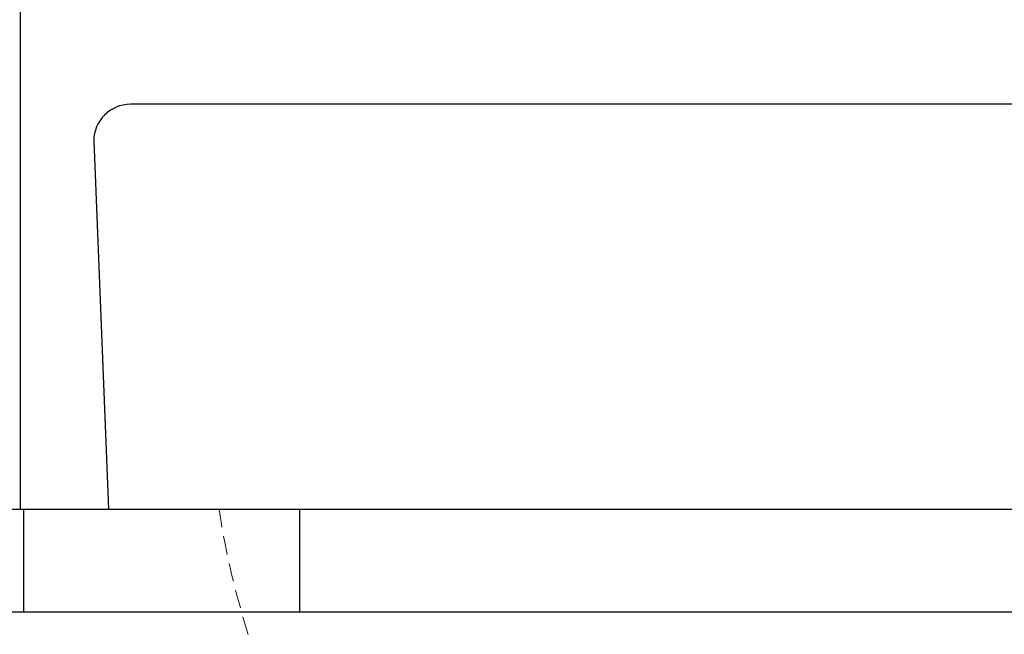
# Model space of a CAD drawing. Units: millimetres. Extents: x -85945 to -24041, y -1460 to 881.
# Drawn here: x -24577 to -24443, y -505 to -422 of the extents above; entities that cross this region are included whole.
import ezdxf

# ---------------------------------------------------------------- set-up
doc = ezdxf.new("R2010")
doc.units = ezdxf.units.MM
doc.linetypes.add('CENTER', pattern=[50.8, 31.75, -6.35, 6.35, -6.35])
doc.linetypes.add('HIDDEN', pattern=[0.375, 0.25, -0.125])
for name, color, linetype, lineweight in [('中心线', 1, 'CENTER', 13), ('实体', 7, 'Continuous', 30), ('虚线', 4, 'HIDDEN', 13)]:
    doc.layers.add(name, color=color, linetype=linetype, lineweight=lineweight)
doc.styles.add('宋体', font='SIMKAI_2.TTF', dxfattribs={"height": 40})
doc.dimstyles.new('jiangyishan浴室柜$0', dxfattribs={"dimtxt": 40, "dimasz": 15, "dimexe": 7, "dimexo": 6, "dimgap": 5, "dimtad": 1, "dimdec": 1, "dimzin": 9, "dimdsep": 46, "dimtxsty": '宋体', "dimcen": 20, "dimclrd": 5, "dimclre": 5, "dimclrt": 7, "dimadec": 0, "dimazin": 2, "dimtfac": 1, "dimtdec": 1, "dimtmove": 0, "dimatfit": 3, "dimfxl": 0, "dimlwd": 13, "dimlwe": 13, "dimarcsym": 0})

# ---------------------------------------------------------------- blocks, each defined once
blk = doc.blocks.new('*D107')
at = {"layer": 'Defpoints', "color": 0, "transparency": 16777216}
for p in [(-24113.99, -400.52), (-24643.99, -488.43), (-24113.99, -495.43)]:
    blk.add_point(p, dxfattribs=at)
at = {"layer": '实体', "color": 5, "lineweight": 13, "transparency": 16777216}
for p, q in [((-24643.99, -482.43), (-24643.99, -393.52)), ((-24113.99, -489.43), (-24113.99, -393.52)), ((-24623.99, -400.52), (-24133.99, -400.52))]:
    blk.add_line(p, q, dxfattribs=at)
at = {"layer": '实体', "color": 5, "transparency": 16777216}
for points in [[(-24623.99, -397.19), (-24623.99, -403.86), (-24643.99, -400.52)], [(-24133.99, -397.19), (-24133.99, -403.86), (-24113.99, -400.52)]]:
    blk.add_solid(points, dxfattribs=at)
at = {"layer": '实体', "color": 7, "transparency": 16777216, "insert": (-24378.99, -375.52), "char_height": 40, "attachment_point": 5, "style": '宋体'}
blk.add_mtext('{\\f@SimSun|b0|i0|c134|p2;530}', dxfattribs=at)

msp = doc.modelspace()

# ---------------------------------------------------------------- linework, layer by layer
at = {"layer": '中心线', "color": 0, "linetype": 'ByBlock', "lineweight": 30, "ltscale": 3}
for p, q in [((-24643.99, -488.43), (-24114.99, -488.43)), ((-24576.49, -502.43), (-24576.49, -488.43)), ((-24538.99, -502.43), (-24538.99, -488.43)), ((-24114.99, -502.43), (-24643.99, -502.43))]:
    msp.add_line(p, q, dxfattribs=at)
at = {"layer": '实体'}
msp.add_line((-24577, -403.26), (-24576.99, -488.43), dxfattribs=at)
at = {"layer": '实体', "ltscale": 0.05}
for p, q in [((-24171.99, -433.43), (-24561.99, -433.43)), ((-24566.99, -438.43), (-24564.99, -488.43))]:
    msp.add_line(p, q, dxfattribs=at)
msp.add_arc((-24561.99, -438.43), 5, 90, 180, dxfattribs=at)
at = {"layer": '虚线', "linetype": 'HIDDEN', "ltscale": 10, "start_tangent": (0.148382, -0.98893), "end_tangent": (-0.051988, 0.998648)}
msp.add_spline([(-24549.98, -488.43), (-24516.97, -557.47), (-24465.04, -603.75), (-24418.67, -624.41), (-24366.99, -633.43), (-24309.94, -623.1), (-24269.6, -602.2), (-24229.87, -571.88), (-24205.88, -542.62), (-24181.61, -488.43)], degree=3, dxfattribs=at)

# ---------------------------------------------------------------- dimensions: what is measured, and where the dimension line sits
at = {"layer": '实体'}
dim = msp.add_linear_dim(base=(-24113.99, -400.52), p1=(-24643.99, -488.43), p2=(-24113.99, -495.43), text='{\\f@SimSun|b0|i0|c134|p2;<>}', dimstyle='jiangyishan浴室柜$0', override={"dimtxt": 30, "dimasz": 20, "dimtoh": 0}, dxfattribs=at)
dim.commit()
dim.dimension.update_dxf_attribs({"geometry": '*D107', "text_midpoint": (-24378.99, -375.52)})

doc.saveas('drawing.dxf')
